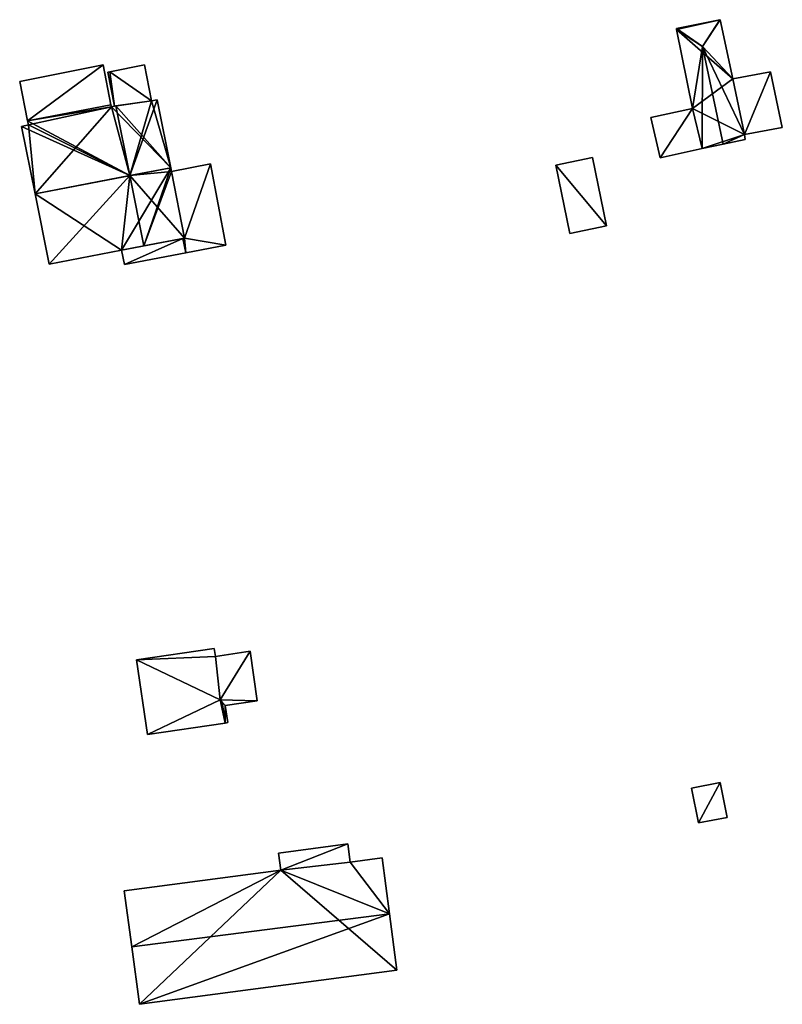
# Model space of a CAD drawing. Units: metres. Extents: x 76869 to 77501, y 345113 to 345508.
# Drawn here: x 77364 to 77422, y 345424 to 345500 of the extents above; entities that cross this region are included whole.
import ezdxf

# ---------------------------------------------------------------- set-up
doc = ezdxf.new("R2010")
doc.units = ezdxf.units.M
for name, color, linetype in [('FacadeFaces', 253, 'Continuous'), ('FloorBoundary', 4, 'Continuous'), ('FloorFaces', 253, 'Continuous'), ('OuterEaves', 4, 'Continuous'), ('RoofFaces', 24, 'Continuous'), ('RoofLines', 2, 'Continuous')]:
    doc.layers.add(name, color=color, linetype=linetype)

msp = doc.modelspace()

# ---------------------------------------------------------------- linework, layer by layer
at = {"layer": 'FacadeFaces'}
for points in [[(77417.318, 345499.752, 252.14), (77417.318, 345499.752, 249.597), (77413.986, 345499.076, 252.14), (77417.318, 345499.752, 252.14)], [(77417.318, 345499.752, 249.597), (77413.986, 345499.076, 249.597), (77413.986, 345499.076, 252.14), (77417.318, 345499.752, 249.597)], [(77417.336, 345499.756, 252.122), (77417.318, 345499.752, 249.597), (77417.318, 345499.752, 252.14), (77417.336, 345499.756, 252.122)], [(77417.336, 345499.756, 249.597), (77417.318, 345499.752, 249.597), (77417.336, 345499.756, 252.122), (77417.336, 345499.756, 249.597)], [(77418.297, 345495.237, 252.126), (77418.297, 345495.237, 249.597), (77417.336, 345499.756, 252.122), (77418.297, 345495.237, 252.126)], [(77417.336, 345499.756, 252.122), (77418.297, 345495.237, 249.597), (77417.336, 345499.756, 249.597), (77417.336, 345499.756, 252.122)], [(77413.986, 345499.076, 252.14), (77414.001, 345499, 249.597), (77414.001, 345499, 252.215), (77413.986, 345499.076, 252.14)], [(77413.986, 345499.076, 249.597), (77414.001, 345499, 249.597), (77413.986, 345499.076, 252.14), (77413.986, 345499.076, 249.597)], [(77414.001, 345499, 252.215), (77414.001, 345499, 249.597), (77415.208, 345492.978, 252.14), (77414.001, 345499, 252.215)], [(77414.001, 345499, 249.597), (77415.208, 345492.978, 249.597), (77415.208, 345492.978, 252.14), (77414.001, 345499, 249.597)], [(77370.18, 345496.311, 255.81), (77363.815, 345495.043, 253.698), (77363.815, 345495.043, 255.823), (77370.18, 345496.311, 255.81)], [(77370.18, 345496.311, 255.81), (77370.18, 345496.311, 253.698), (77363.815, 345495.043, 253.698), (77370.18, 345496.311, 255.81)], [(77370.79, 345493.252, 257.769), (77370.79, 345493.252, 253.698), (77370.18, 345496.311, 255.81), (77370.79, 345493.252, 257.769)], [(77370.79, 345493.252, 253.698), (77370.18, 345496.311, 253.698), (77370.18, 345496.311, 255.81), (77370.79, 345493.252, 253.698)], [(77370.712, 345495.774, 255.717), (77370.55, 345495.741, 253.628), (77370.55, 345495.741, 255.717), (77370.712, 345495.774, 255.717)], [(77370.712, 345495.774, 253.628), (77370.55, 345495.741, 253.628), (77370.712, 345495.774, 255.717), (77370.712, 345495.774, 253.628)], [(77370.55, 345495.741, 255.717), (77371.066, 345493.154, 253.628), (77371.066, 345493.154, 255.717), (77370.55, 345495.741, 255.717)], [(77370.55, 345495.741, 253.628), (77371.066, 345493.154, 253.628), (77370.55, 345495.741, 255.717), (77370.55, 345495.741, 253.628)], [(77373.342, 345496.298, 255.717), (77370.712, 345495.774, 253.628), (77370.712, 345495.774, 255.717), (77373.342, 345496.298, 255.717)], [(77373.342, 345496.298, 253.628), (77370.712, 345495.774, 253.628), (77373.342, 345496.298, 255.717), (77373.342, 345496.298, 253.628)], [(77373.89, 345493.549, 255.717), (77373.89, 345493.549, 253.628), (77373.342, 345496.298, 255.717), (77373.89, 345493.549, 255.717)], [(77373.342, 345496.298, 255.717), (77373.89, 345493.549, 253.628), (77373.342, 345496.298, 253.628), (77373.342, 345496.298, 255.717)], [(77421.167, 345495.777, 249.563), (77418.297, 345495.237, 249.394), (77418.297, 345495.237, 250.647), (77421.167, 345495.777, 249.563)], [(77421.167, 345495.777, 249.394), (77418.297, 345495.237, 249.394), (77421.167, 345495.777, 249.563), (77421.167, 345495.777, 249.394)], [(77422.08, 345491.506, 249.563), (77421.167, 345495.777, 249.394), (77421.167, 345495.777, 249.563), (77422.08, 345491.506, 249.563)], [(77422.08, 345491.506, 249.394), (77421.167, 345495.777, 249.394), (77422.08, 345491.506, 249.563), (77422.08, 345491.506, 249.394)], [(77363.815, 345495.043, 255.823), (77364.417, 345492.025, 253.698), (77364.417, 345492.025, 257.756), (77363.815, 345495.043, 255.823)], [(77363.815, 345495.043, 253.698), (77364.417, 345492.025, 253.698), (77363.815, 345495.043, 255.823), (77363.815, 345495.043, 253.698)], [(77419.182, 345490.969, 252.151), (77419.182, 345490.969, 249.597), (77418.297, 345495.237, 252.126), (77419.182, 345490.969, 252.151)], [(77419.182, 345490.969, 249.597), (77418.297, 345495.237, 249.597), (77418.297, 345495.237, 252.126), (77419.182, 345490.969, 249.597)], [(77418.297, 345495.237, 250.647), (77419.182, 345490.969, 249.394), (77419.182, 345490.969, 250.657), (77418.297, 345495.237, 250.647)], [(77418.297, 345495.237, 249.394), (77419.182, 345490.969, 249.394), (77418.297, 345495.237, 250.647), (77418.297, 345495.237, 249.394)], [(77371.066, 345493.154, 255.717), (77373.89, 345493.549, 253.628), (77373.89, 345493.549, 255.717), (77371.066, 345493.154, 255.717)], [(77371.066, 345493.154, 253.628), (77373.89, 345493.549, 253.628), (77371.066, 345493.154, 255.717), (77371.066, 345493.154, 253.628)], [(77373.89, 345493.549, 258.059), (77373.89, 345493.549, 253.698), (77371.166, 345493.168, 257.957), (77373.89, 345493.549, 258.059)], [(77371.166, 345493.168, 257.957), (77373.89, 345493.549, 253.698), (77371.166, 345493.168, 253.698), (77371.166, 345493.168, 257.957)], [(77374.321, 345493.635, 258.057), (77373.89, 345493.549, 253.698), (77373.89, 345493.549, 258.059), (77374.321, 345493.635, 258.057)], [(77374.321, 345493.635, 253.698), (77373.89, 345493.549, 253.698), (77374.321, 345493.635, 258.057), (77374.321, 345493.635, 253.698)], [(77375.356, 345488.441, 261.88), (77375.356, 345488.441, 253.698), (77374.321, 345493.635, 258.057), (77375.356, 345488.441, 261.88)], [(77375.356, 345488.441, 253.698), (77374.321, 345493.635, 253.698), (77374.321, 345493.635, 258.057), (77375.356, 345488.441, 253.698)], [(77370.79, 345493.252, 257.846), (77364.417, 345492.025, 253.698), (77364.417, 345492.025, 257.846), (77370.79, 345493.252, 257.846)], [(77370.79, 345493.252, 253.698), (77364.417, 345492.025, 253.698), (77370.79, 345493.252, 257.846), (77370.79, 345493.252, 253.698)], [(77364.417, 345492.025, 257.756), (77370.79, 345493.252, 253.698), (77370.79, 345493.252, 257.769), (77364.417, 345492.025, 257.756)], [(77364.417, 345492.025, 253.698), (77370.79, 345493.252, 253.698), (77364.417, 345492.025, 257.756), (77364.417, 345492.025, 253.698)], [(77370.819, 345493.105, 257.955), (77370.819, 345493.105, 253.698), (77370.79, 345493.252, 257.846), (77370.819, 345493.105, 257.955)], [(77370.819, 345493.105, 253.698), (77370.79, 345493.252, 253.698), (77370.79, 345493.252, 257.846), (77370.819, 345493.105, 253.698)], [(77371.166, 345493.168, 257.957), (77371.166, 345493.168, 253.698), (77370.819, 345493.105, 257.955), (77371.166, 345493.168, 257.957)], [(77371.166, 345493.168, 253.698), (77370.819, 345493.105, 253.698), (77370.819, 345493.105, 257.955), (77371.166, 345493.168, 253.698)], [(77415.208, 345492.978, 251.117), (77412.039, 345492.288, 250.257), (77412.039, 345492.288, 251.117), (77415.208, 345492.978, 251.117)], [(77415.208, 345492.978, 250.257), (77412.039, 345492.288, 250.257), (77415.208, 345492.978, 251.117), (77415.208, 345492.978, 250.257)], [(77415.208, 345492.978, 252.14), (77415.945, 345489.905, 249.597), (77415.945, 345489.905, 252.216), (77415.208, 345492.978, 252.14)], [(77415.208, 345492.978, 249.597), (77415.945, 345489.905, 249.597), (77415.208, 345492.978, 252.14), (77415.208, 345492.978, 249.597)], [(77415.945, 345489.905, 251.117), (77415.208, 345492.978, 250.257), (77415.208, 345492.978, 251.117), (77415.945, 345489.905, 251.117)], [(77415.945, 345489.905, 250.257), (77415.208, 345492.978, 250.257), (77415.945, 345489.905, 251.117), (77415.945, 345489.905, 250.257)], [(77364.417, 345492.025, 257.846), (77364.48, 345491.708, 253.698), (77364.48, 345491.708, 258.079), (77364.417, 345492.025, 257.846)], [(77364.417, 345492.025, 253.698), (77364.48, 345491.708, 253.698), (77364.417, 345492.025, 257.846), (77364.417, 345492.025, 253.698)], [(77412.039, 345492.288, 251.117), (77412.747, 345489.207, 250.257), (77412.747, 345489.207, 251.117), (77412.039, 345492.288, 251.117)], [(77412.039, 345492.288, 250.257), (77412.747, 345489.207, 250.257), (77412.039, 345492.288, 251.117), (77412.039, 345492.288, 250.257)], [(77364.48, 345491.708, 258.079), (77363.957, 345491.604, 253.698), (77363.957, 345491.604, 258.081), (77364.48, 345491.708, 258.079)], [(77364.48, 345491.708, 253.698), (77363.957, 345491.604, 253.698), (77364.48, 345491.708, 258.079), (77364.48, 345491.708, 253.698)], [(77363.957, 345491.604, 258.081), (77364.985, 345486.443, 253.698), (77364.985, 345486.443, 261.88), (77363.957, 345491.604, 258.081)], [(77363.957, 345491.604, 253.698), (77364.985, 345486.443, 253.698), (77363.957, 345491.604, 258.081), (77363.957, 345491.604, 253.698)], [(77419.182, 345490.969, 250.657), (77419.182, 345490.969, 249.394), (77422.08, 345491.506, 249.563), (77419.182, 345490.969, 250.657)], [(77422.08, 345491.506, 249.563), (77419.182, 345490.969, 249.394), (77422.08, 345491.506, 249.394), (77422.08, 345491.506, 249.563)], [(77417.569, 345490.25, 253.816), (77417.569, 345490.25, 249.597), (77419.255, 345490.607, 252.155), (77417.569, 345490.25, 253.816)], [(77417.569, 345490.25, 249.597), (77419.255, 345490.607, 249.597), (77419.255, 345490.607, 252.155), (77417.569, 345490.25, 249.597)], [(77419.255, 345490.607, 252.155), (77419.255, 345490.607, 249.597), (77419.182, 345490.969, 252.151), (77419.255, 345490.607, 252.155)], [(77419.255, 345490.607, 249.597), (77419.182, 345490.969, 249.597), (77419.182, 345490.969, 252.151), (77419.255, 345490.607, 249.597)], [(77412.747, 345489.207, 251.117), (77412.747, 345489.207, 250.257), (77415.945, 345489.905, 251.117), (77412.747, 345489.207, 251.117)], [(77415.945, 345489.905, 251.117), (77412.747, 345489.207, 250.257), (77415.945, 345489.905, 250.257), (77415.945, 345489.905, 251.117)], [(77415.945, 345489.905, 252.216), (77417.569, 345490.25, 249.597), (77417.569, 345490.25, 253.816), (77415.945, 345489.905, 252.216)], [(77415.945, 345489.905, 249.597), (77417.569, 345490.25, 249.597), (77415.945, 345489.905, 252.216), (77415.945, 345489.905, 249.597)], [(77407.578, 345489.212, 251.689), (77404.787, 345488.642, 250.721), (77404.787, 345488.642, 251.689), (77407.578, 345489.212, 251.689)], [(77407.578, 345489.212, 250.721), (77404.787, 345488.642, 250.721), (77407.578, 345489.212, 251.689), (77407.578, 345489.212, 250.721)], [(77408.643, 345483.989, 251.689), (77407.578, 345489.212, 250.721), (77407.578, 345489.212, 251.689), (77408.643, 345483.989, 251.689)], [(77408.643, 345483.989, 250.721), (77407.578, 345489.212, 250.721), (77408.643, 345483.989, 251.689), (77408.643, 345483.989, 250.721)], [(77375.415, 345488.145, 261.662), (77375.356, 345488.441, 253.698), (77375.356, 345488.441, 261.88), (77375.415, 345488.145, 261.662)], [(77375.415, 345488.145, 253.698), (77375.356, 345488.441, 253.698), (77375.415, 345488.145, 261.662), (77375.415, 345488.145, 253.698)], [(77378.391, 345488.738, 255.515), (77375.415, 345488.145, 253.768), (77375.415, 345488.145, 257.004), (77378.391, 345488.738, 255.515)], [(77378.391, 345488.738, 253.768), (77375.415, 345488.145, 253.768), (77378.391, 345488.738, 255.515), (77378.391, 345488.738, 253.768)], [(77379.559, 345482.533, 255.515), (77379.559, 345482.533, 253.768), (77378.391, 345488.738, 255.515), (77379.559, 345482.533, 255.515)], [(77378.391, 345488.738, 255.515), (77379.559, 345482.533, 253.768), (77378.391, 345488.738, 253.768), (77378.391, 345488.738, 255.515)], [(77404.787, 345488.642, 251.689), (77405.851, 345483.42, 250.721), (77405.851, 345483.42, 251.689), (77404.787, 345488.642, 251.689)], [(77404.787, 345488.642, 250.721), (77405.851, 345483.42, 250.721), (77404.787, 345488.642, 251.689), (77404.787, 345488.642, 250.721)], [(77376.397, 345483.052, 257.918), (77375.415, 345488.145, 253.698), (77375.415, 345488.145, 261.662), (77376.397, 345483.052, 257.918)], [(77376.397, 345483.052, 253.698), (77375.415, 345488.145, 253.698), (77376.397, 345483.052, 257.918), (77376.397, 345483.052, 253.698)], [(77375.415, 345488.145, 257.004), (77375.415, 345488.145, 253.768), (77376.397, 345483.052, 256.993), (77375.415, 345488.145, 257.004)], [(77375.415, 345488.145, 253.768), (77376.397, 345483.052, 253.768), (77376.397, 345483.052, 256.993), (77375.415, 345488.145, 253.768)], [(77364.985, 345486.443, 261.88), (77364.985, 345486.443, 253.698), (77366.057, 345481.06, 257.918), (77364.985, 345486.443, 261.88)], [(77364.985, 345486.443, 253.698), (77366.057, 345481.06, 253.698), (77366.057, 345481.06, 257.918), (77364.985, 345486.443, 253.698)], [(77405.851, 345483.42, 251.689), (77405.851, 345483.42, 250.721), (77408.643, 345483.989, 251.689), (77405.851, 345483.42, 251.689)], [(77408.643, 345483.989, 251.689), (77405.851, 345483.42, 250.721), (77408.643, 345483.989, 250.721), (77408.643, 345483.989, 251.689)], [(77376.291, 345483.032, 257.046), (77371.584, 345482.149, 253.768), (77371.584, 345482.149, 259.397), (77376.291, 345483.032, 257.046)], [(77376.291, 345483.032, 253.768), (77371.584, 345482.149, 253.768), (77376.291, 345483.032, 257.046), (77376.291, 345483.032, 253.768)], [(77373.297, 345482.47, 257.929), (77373.297, 345482.47, 253.698), (77376.397, 345483.052, 257.918), (77373.297, 345482.47, 257.929)], [(77373.297, 345482.47, 253.698), (77376.397, 345483.052, 253.698), (77376.397, 345483.052, 257.918), (77373.297, 345482.47, 253.698)], [(77376.397, 345483.052, 256.993), (77376.291, 345483.032, 253.768), (77376.291, 345483.032, 257.046), (77376.397, 345483.052, 256.993)], [(77376.397, 345483.052, 253.768), (77376.291, 345483.032, 253.768), (77376.397, 345483.052, 256.993), (77376.397, 345483.052, 253.768)], [(77371.584, 345482.149, 257.935), (77371.584, 345482.149, 253.698), (77373.297, 345482.47, 257.929), (77371.584, 345482.149, 257.935)], [(77371.584, 345482.149, 253.698), (77373.297, 345482.47, 253.698), (77373.297, 345482.47, 257.929), (77371.584, 345482.149, 253.698)], [(77376.496, 345481.942, 257.046), (77376.496, 345481.942, 253.768), (77379.559, 345482.533, 255.515), (77376.496, 345481.942, 257.046)], [(77376.496, 345481.942, 253.768), (77379.559, 345482.533, 253.768), (77379.559, 345482.533, 255.515), (77376.496, 345481.942, 253.768)], [(77366.057, 345481.06, 257.918), (77371.584, 345482.149, 253.698), (77371.584, 345482.149, 257.935), (77366.057, 345481.06, 257.918)], [(77366.057, 345481.06, 253.698), (77371.584, 345482.149, 253.698), (77366.057, 345481.06, 257.918), (77366.057, 345481.06, 253.698)], [(77371.584, 345482.149, 259.397), (77371.584, 345482.149, 253.768), (77371.814, 345481.039, 259.387), (77371.584, 345482.149, 259.397)], [(77371.584, 345482.149, 253.768), (77371.814, 345481.039, 253.768), (77371.814, 345481.039, 259.387), (77371.584, 345482.149, 253.768)], [(77371.814, 345481.039, 259.387), (77371.814, 345481.039, 253.768), (77376.496, 345481.942, 257.046), (77371.814, 345481.039, 259.387)], [(77371.814, 345481.039, 253.768), (77376.496, 345481.942, 253.768), (77376.496, 345481.942, 257.046), (77371.814, 345481.039, 253.768)], [(77378.68, 345451.698, 256.313), (77372.748, 345450.831, 253.856), (77372.748, 345450.831, 256.313), (77378.68, 345451.698, 256.313)], [(77378.68, 345451.698, 253.856), (77372.748, 345450.831, 253.856), (77378.68, 345451.698, 256.313), (77378.68, 345451.698, 253.856)], [(77378.769, 345451.088, 256.313), (77378.769, 345451.088, 253.856), (77378.68, 345451.698, 256.313), (77378.769, 345451.088, 256.313)], [(77378.68, 345451.698, 256.313), (77378.769, 345451.088, 253.856), (77378.68, 345451.698, 253.856), (77378.68, 345451.698, 256.313)], [(77381.416, 345451.475, 258.493), (77378.769, 345451.088, 253.638), (77378.769, 345451.088, 258.493), (77381.416, 345451.475, 258.493)], [(77381.416, 345451.475, 253.638), (77378.769, 345451.088, 253.638), (77381.416, 345451.475, 258.493), (77381.416, 345451.475, 253.638)], [(77381.97, 345447.685, 258.493), (77381.416, 345451.475, 253.638), (77381.416, 345451.475, 258.493), (77381.97, 345447.685, 258.493)], [(77381.97, 345447.685, 253.638), (77381.416, 345451.475, 253.638), (77381.97, 345447.685, 258.493), (77381.97, 345447.685, 253.638)], [(77372.748, 345450.831, 256.313), (77373.582, 345445.124, 253.856), (77373.582, 345445.124, 256.313), (77372.748, 345450.831, 256.313)], [(77372.748, 345450.831, 253.856), (77373.582, 345445.124, 253.856), (77372.748, 345450.831, 256.313), (77372.748, 345450.831, 253.856)], [(77379.143, 345447.759, 256.313), (77378.769, 345451.088, 253.856), (77378.769, 345451.088, 256.313), (77379.143, 345447.759, 256.313)], [(77379.143, 345447.759, 253.856), (77378.769, 345451.088, 253.856), (77379.143, 345447.759, 256.313), (77379.143, 345447.759, 253.856)], [(77378.769, 345451.088, 258.493), (77379.143, 345447.759, 253.638), (77379.143, 345447.759, 258.493), (77378.769, 345451.088, 258.493)], [(77378.769, 345451.088, 253.638), (77379.143, 345447.759, 253.638), (77378.769, 345451.088, 258.493), (77378.769, 345451.088, 253.638)], [(77379.287, 345447.594, 256.313), (77379.143, 345447.759, 253.856), (77379.143, 345447.759, 256.313), (77379.287, 345447.594, 256.313)], [(77379.287, 345447.594, 253.856), (77379.143, 345447.759, 253.856), (77379.287, 345447.594, 256.313), (77379.287, 345447.594, 253.856)], [(77379.143, 345447.759, 258.493), (77379.143, 345447.759, 253.638), (77379.519, 345447.327, 258.493), (77379.143, 345447.759, 258.493)], [(77379.519, 345447.327, 258.493), (77379.143, 345447.759, 253.638), (77379.519, 345447.327, 253.638), (77379.519, 345447.327, 258.493)], [(77379.519, 345447.327, 256.313), (77379.287, 345447.594, 253.856), (77379.287, 345447.594, 256.313), (77379.519, 345447.327, 256.313)], [(77379.519, 345447.327, 253.856), (77379.287, 345447.594, 253.856), (77379.519, 345447.327, 256.313), (77379.519, 345447.327, 253.856)], [(77379.519, 345447.327, 258.493), (77381.97, 345447.685, 253.638), (77381.97, 345447.685, 258.493), (77379.519, 345447.327, 258.493)], [(77379.519, 345447.327, 253.638), (77381.97, 345447.685, 253.638), (77379.519, 345447.327, 258.493), (77379.519, 345447.327, 253.638)], [(77379.71, 345446.02, 256.313), (77379.519, 345447.327, 253.856), (77379.519, 345447.327, 256.313), (77379.71, 345446.02, 256.313)], [(77379.71, 345446.02, 253.856), (77379.519, 345447.327, 253.856), (77379.71, 345446.02, 256.313), (77379.71, 345446.02, 253.856)], [(77373.582, 345445.124, 256.313), (77379.524, 345445.993, 253.856), (77379.524, 345445.993, 256.313), (77373.582, 345445.124, 256.313)], [(77373.582, 345445.124, 253.856), (77379.524, 345445.993, 253.856), (77373.582, 345445.124, 256.313), (77373.582, 345445.124, 253.856)], [(77379.524, 345445.993, 256.313), (77379.71, 345446.02, 253.856), (77379.71, 345446.02, 256.313), (77379.524, 345445.993, 256.313)], [(77379.524, 345445.993, 253.856), (77379.71, 345446.02, 253.856), (77379.524, 345445.993, 256.313), (77379.524, 345445.993, 253.856)], [(77417.344, 345441.434, 251.323), (77415.153, 345441.011, 249.637), (77415.153, 345441.011, 251.323), (77417.344, 345441.434, 251.323)], [(77417.344, 345441.434, 249.637), (77415.153, 345441.011, 249.637), (77417.344, 345441.434, 251.323), (77417.344, 345441.434, 249.637)], [(77415.153, 345441.011, 251.323), (77415.667, 345438.351, 249.637), (77415.667, 345438.351, 251.323), (77415.153, 345441.011, 251.323)], [(77415.153, 345441.011, 249.637), (77415.667, 345438.351, 249.637), (77415.153, 345441.011, 251.323), (77415.153, 345441.011, 249.637)], [(77417.858, 345438.774, 251.323), (77417.858, 345438.774, 249.637), (77417.344, 345441.434, 251.323), (77417.858, 345438.774, 251.323)], [(77417.344, 345441.434, 251.323), (77417.858, 345438.774, 249.637), (77417.344, 345441.434, 249.637), (77417.344, 345441.434, 251.323)], [(77415.667, 345438.351, 251.323), (77417.858, 345438.774, 249.637), (77417.858, 345438.774, 251.323), (77415.667, 345438.351, 251.323)], [(77415.667, 345438.351, 249.637), (77417.858, 345438.774, 249.637), (77415.667, 345438.351, 251.323), (77415.667, 345438.351, 249.637)], [(77388.891, 345436.746, 255.964), (77388.891, 345436.746, 254.034), (77383.583, 345436.041, 255.964), (77388.891, 345436.746, 255.964)], [(77383.583, 345436.041, 255.964), (77388.891, 345436.746, 254.034), (77383.583, 345436.041, 254.034), (77383.583, 345436.041, 255.964)], [(77389.075, 345435.358, 255.964), (77388.891, 345436.746, 254.034), (77388.891, 345436.746, 255.964), (77389.075, 345435.358, 255.964)], [(77389.075, 345435.358, 254.034), (77388.891, 345436.746, 254.034), (77389.075, 345435.358, 255.964), (77389.075, 345435.358, 254.034)], [(77383.583, 345436.041, 255.964), (77383.754, 345434.752, 254.034), (77383.754, 345434.752, 255.964), (77383.583, 345436.041, 255.964)], [(77383.583, 345436.041, 254.034), (77383.754, 345434.752, 254.034), (77383.583, 345436.041, 255.964), (77383.583, 345436.041, 254.034)], [(77391.498, 345435.68, 256.621), (77389.075, 345435.358, 253.58), (77389.075, 345435.358, 256.631), (77391.498, 345435.68, 256.621)], [(77391.498, 345435.68, 253.58), (77389.075, 345435.358, 253.58), (77391.498, 345435.68, 256.621), (77391.498, 345435.68, 253.58)], [(77392.067, 345431.396, 260.287), (77392.067, 345431.396, 253.58), (77391.498, 345435.68, 256.621), (77392.067, 345431.396, 260.287)], [(77391.498, 345435.68, 256.621), (77392.067, 345431.396, 253.58), (77391.498, 345435.68, 253.58), (77391.498, 345435.68, 256.621)], [(77383.754, 345434.752, 256.569), (77371.809, 345433.166, 253.58), (77371.809, 345433.166, 256.621), (77383.754, 345434.752, 256.569)], [(77383.754, 345434.752, 253.58), (77371.809, 345433.166, 253.58), (77383.754, 345434.752, 256.569), (77383.754, 345434.752, 253.58)], [(77389.075, 345435.358, 256.631), (77389.075, 345435.358, 253.58), (77383.754, 345434.752, 256.569), (77389.075, 345435.358, 256.631)], [(77389.075, 345435.358, 253.58), (77383.754, 345434.752, 253.58), (77383.754, 345434.752, 256.569), (77389.075, 345435.358, 253.58)], [(77383.754, 345434.752, 255.964), (77389.075, 345435.358, 254.034), (77389.075, 345435.358, 255.964), (77383.754, 345434.752, 255.964)], [(77383.754, 345434.752, 254.034), (77389.075, 345435.358, 254.034), (77383.754, 345434.752, 255.964), (77383.754, 345434.752, 254.034)], [(77371.809, 345433.166, 256.621), (77372.378, 345428.882, 253.58), (77372.378, 345428.882, 260.287), (77371.809, 345433.166, 256.621)], [(77371.809, 345433.166, 253.58), (77372.378, 345428.882, 253.58), (77371.809, 345433.166, 256.621), (77371.809, 345433.166, 253.58)], [(77392.637, 345427.104, 256.614), (77392.067, 345431.396, 253.58), (77392.067, 345431.396, 260.287), (77392.637, 345427.104, 256.614)], [(77392.637, 345427.104, 253.58), (77392.067, 345431.396, 253.58), (77392.637, 345427.104, 256.614), (77392.637, 345427.104, 253.58)], [(77372.378, 345428.882, 260.287), (77372.378, 345428.882, 253.58), (77372.962, 345424.491, 256.529), (77372.378, 345428.882, 260.287)], [(77372.378, 345428.882, 253.58), (77372.962, 345424.491, 253.58), (77372.962, 345424.491, 256.529), (77372.378, 345428.882, 253.58)], [(77372.962, 345424.491, 256.529), (77392.637, 345427.104, 253.58), (77392.637, 345427.104, 256.614), (77372.962, 345424.491, 256.529)], [(77372.962, 345424.491, 253.58), (77392.637, 345427.104, 253.58), (77372.962, 345424.491, 256.529), (77372.962, 345424.491, 253.58)]]:
    msp.add_3dface(points, dxfattribs=at)
at = {"layer": 'FloorBoundary'}
for points in [[(77417.336, 345499.756, 249.597), (77417.318, 345499.752, 249.597), (77413.986, 345499.076, 249.597), (77414.001, 345499, 249.597), (77415.208, 345492.978, 249.597), (77415.945, 345489.905, 249.597), (77417.569, 345490.25, 249.597), (77419.255, 345490.607, 249.597), (77419.182, 345490.969, 249.597), (77418.297, 345495.237, 249.597), (77417.336, 345499.756, 249.597)], [(77363.815, 345495.043, 253.698), (77364.417, 345492.025, 253.698), (77370.79, 345493.252, 253.698), (77370.18, 345496.311, 253.698), (77363.815, 345495.043, 253.698)], [(77373.342, 345496.298, 253.628), (77370.712, 345495.774, 253.628), (77370.55, 345495.741, 253.628), (77371.066, 345493.154, 253.628), (77373.89, 345493.549, 253.628), (77373.342, 345496.298, 253.628)], [(77422.08, 345491.506, 249.394), (77421.167, 345495.777, 249.394), (77418.297, 345495.237, 249.394), (77419.182, 345490.969, 249.394), (77422.08, 345491.506, 249.394)], [(77371.166, 345493.168, 253.698), (77370.819, 345493.105, 253.698), (77370.79, 345493.252, 253.698), (77364.417, 345492.025, 253.698), (77364.48, 345491.708, 253.698), (77363.957, 345491.604, 253.698), (77364.985, 345486.443, 253.698), (77366.057, 345481.06, 253.698), (77371.584, 345482.149, 253.698), (77373.297, 345482.47, 253.698), (77376.397, 345483.052, 253.698), (77375.415, 345488.145, 253.698), (77375.356, 345488.441, 253.698), (77374.321, 345493.635, 253.698), (77373.89, 345493.549, 253.698), (77371.166, 345493.168, 253.698)], [(77415.945, 345489.905, 250.257), (77415.208, 345492.978, 250.257), (77412.039, 345492.288, 250.257), (77412.747, 345489.207, 250.257), (77415.945, 345489.905, 250.257)], [(77408.643, 345483.989, 250.721), (77407.578, 345489.212, 250.721), (77404.787, 345488.642, 250.721), (77405.851, 345483.42, 250.721), (77408.643, 345483.989, 250.721)], [(77378.391, 345488.738, 253.768), (77375.415, 345488.145, 253.768), (77376.397, 345483.052, 253.768), (77376.291, 345483.032, 253.768), (77371.584, 345482.149, 253.768), (77371.814, 345481.039, 253.768), (77376.496, 345481.942, 253.768), (77379.559, 345482.533, 253.768), (77378.391, 345488.738, 253.768)], [(77378.68, 345451.698, 253.856), (77372.748, 345450.831, 253.856), (77373.582, 345445.124, 253.856), (77379.524, 345445.993, 253.856), (77379.71, 345446.02, 253.856), (77379.519, 345447.327, 253.856), (77379.287, 345447.594, 253.856), (77379.143, 345447.759, 253.856), (77378.769, 345451.088, 253.856), (77378.68, 345451.698, 253.856)], [(77379.519, 345447.327, 253.638), (77381.97, 345447.685, 253.638), (77381.416, 345451.475, 253.638), (77378.769, 345451.088, 253.638), (77379.143, 345447.759, 253.638), (77379.519, 345447.327, 253.638)], [(77417.344, 345441.434, 249.637), (77415.153, 345441.011, 249.637), (77415.667, 345438.351, 249.637), (77417.858, 345438.774, 249.637), (77417.344, 345441.434, 249.637)], [(77383.583, 345436.041, 254.034), (77383.754, 345434.752, 254.034), (77389.075, 345435.358, 254.034), (77388.891, 345436.746, 254.034), (77383.583, 345436.041, 254.034)], [(77391.498, 345435.68, 253.58), (77389.075, 345435.358, 253.58), (77383.754, 345434.752, 253.58), (77371.809, 345433.166, 253.58), (77372.378, 345428.882, 253.58), (77372.962, 345424.491, 253.58), (77392.637, 345427.104, 253.58), (77392.067, 345431.396, 253.58), (77391.498, 345435.68, 253.58)]]:
    msp.add_polyline3d(points, dxfattribs=at)
at = {"layer": 'FloorFaces'}
for points in [[(77417.318, 345499.752, 249.597), (77414.001, 345499, 249.597), (77413.986, 345499.076, 249.597), (77417.318, 345499.752, 249.597)], [(77417.336, 345499.756, 249.597), (77418.297, 345495.237, 249.597), (77414.001, 345499, 249.597), (77417.336, 345499.756, 249.597)], [(77414.001, 345499, 249.597), (77418.297, 345495.237, 249.597), (77415.208, 345492.978, 249.597), (77414.001, 345499, 249.597)], [(77363.815, 345495.043, 253.698), (77370.18, 345496.311, 253.698), (77364.417, 345492.025, 253.698), (77363.815, 345495.043, 253.698)], [(77364.417, 345492.025, 253.698), (77370.18, 345496.311, 253.698), (77370.79, 345493.252, 253.698), (77364.417, 345492.025, 253.698)], [(77370.712, 345495.774, 253.628), (77371.066, 345493.154, 253.628), (77370.55, 345495.741, 253.628), (77370.712, 345495.774, 253.628)], [(77373.342, 345496.298, 253.628), (77373.89, 345493.549, 253.628), (77370.712, 345495.774, 253.628), (77373.342, 345496.298, 253.628)], [(77370.712, 345495.774, 253.628), (77373.89, 345493.549, 253.628), (77371.066, 345493.154, 253.628), (77370.712, 345495.774, 253.628)], [(77421.167, 345495.777, 249.394), (77419.182, 345490.969, 249.394), (77418.297, 345495.237, 249.394), (77421.167, 345495.777, 249.394)], [(77422.08, 345491.506, 249.394), (77419.182, 345490.969, 249.394), (77421.167, 345495.777, 249.394), (77422.08, 345491.506, 249.394)], [(77415.208, 345492.978, 249.597), (77418.297, 345495.237, 249.597), (77419.182, 345490.969, 249.597), (77415.208, 345492.978, 249.597)], [(77371.166, 345493.168, 253.698), (77373.89, 345493.549, 253.698), (77375.356, 345488.441, 253.698), (77371.166, 345493.168, 253.698)], [(77375.356, 345488.441, 253.698), (77373.89, 345493.549, 253.698), (77374.321, 345493.635, 253.698), (77375.356, 345488.441, 253.698)], [(77370.819, 345493.105, 253.698), (77364.417, 345492.025, 253.698), (77370.79, 345493.252, 253.698), (77370.819, 345493.105, 253.698)], [(77370.819, 345493.105, 253.698), (77364.48, 345491.708, 253.698), (77364.417, 345492.025, 253.698), (77370.819, 345493.105, 253.698)], [(77370.819, 345493.105, 253.698), (77364.985, 345486.443, 253.698), (77364.48, 345491.708, 253.698), (77370.819, 345493.105, 253.698)], [(77370.819, 345493.105, 253.698), (77375.356, 345488.441, 253.698), (77364.985, 345486.443, 253.698), (77370.819, 345493.105, 253.698)], [(77371.166, 345493.168, 253.698), (77375.356, 345488.441, 253.698), (77370.819, 345493.105, 253.698), (77371.166, 345493.168, 253.698)], [(77415.208, 345492.978, 250.257), (77412.747, 345489.207, 250.257), (77412.039, 345492.288, 250.257), (77415.208, 345492.978, 250.257)], [(77415.945, 345489.905, 250.257), (77412.747, 345489.207, 250.257), (77415.208, 345492.978, 250.257), (77415.945, 345489.905, 250.257)], [(77415.208, 345492.978, 249.597), (77419.182, 345490.969, 249.597), (77415.945, 345489.905, 249.597), (77415.208, 345492.978, 249.597)], [(77364.48, 345491.708, 253.698), (77364.985, 345486.443, 253.698), (77363.957, 345491.604, 253.698), (77364.48, 345491.708, 253.698)], [(77415.945, 345489.905, 249.597), (77419.182, 345490.969, 249.597), (77417.569, 345490.25, 249.597), (77415.945, 345489.905, 249.597)], [(77417.569, 345490.25, 249.597), (77419.182, 345490.969, 249.597), (77419.255, 345490.607, 249.597), (77417.569, 345490.25, 249.597)], [(77408.643, 345483.989, 250.721), (77404.787, 345488.642, 250.721), (77407.578, 345489.212, 250.721), (77408.643, 345483.989, 250.721)], [(77364.985, 345486.443, 253.698), (77375.356, 345488.441, 253.698), (77371.584, 345482.149, 253.698), (77364.985, 345486.443, 253.698)], [(77371.584, 345482.149, 253.698), (77375.356, 345488.441, 253.698), (77373.297, 345482.47, 253.698), (77371.584, 345482.149, 253.698)], [(77373.297, 345482.47, 253.698), (77375.356, 345488.441, 253.698), (77375.415, 345488.145, 253.698), (77373.297, 345482.47, 253.698)], [(77378.391, 345488.738, 253.768), (77376.397, 345483.052, 253.768), (77375.415, 345488.145, 253.768), (77378.391, 345488.738, 253.768)], [(77378.391, 345488.738, 253.768), (77379.559, 345482.533, 253.768), (77376.397, 345483.052, 253.768), (77378.391, 345488.738, 253.768)], [(77408.643, 345483.989, 250.721), (77405.851, 345483.42, 250.721), (77404.787, 345488.642, 250.721), (77408.643, 345483.989, 250.721)], [(77373.297, 345482.47, 253.698), (77375.415, 345488.145, 253.698), (77376.397, 345483.052, 253.698), (77373.297, 345482.47, 253.698)], [(77364.985, 345486.443, 253.698), (77371.584, 345482.149, 253.698), (77366.057, 345481.06, 253.698), (77364.985, 345486.443, 253.698)], [(77376.291, 345483.032, 253.768), (77371.814, 345481.039, 253.768), (77371.584, 345482.149, 253.768), (77376.291, 345483.032, 253.768)], [(77376.291, 345483.032, 253.768), (77376.496, 345481.942, 253.768), (77371.814, 345481.039, 253.768), (77376.291, 345483.032, 253.768)], [(77376.397, 345483.052, 253.768), (77376.496, 345481.942, 253.768), (77376.291, 345483.032, 253.768), (77376.397, 345483.052, 253.768)], [(77376.397, 345483.052, 253.768), (77379.559, 345482.533, 253.768), (77376.496, 345481.942, 253.768), (77376.397, 345483.052, 253.768)], [(77378.68, 345451.698, 253.856), (77378.769, 345451.088, 253.856), (77372.748, 345450.831, 253.856), (77378.68, 345451.698, 253.856)], [(77381.416, 345451.475, 253.638), (77379.143, 345447.759, 253.638), (77378.769, 345451.088, 253.638), (77381.416, 345451.475, 253.638)], [(77381.97, 345447.685, 253.638), (77379.143, 345447.759, 253.638), (77381.416, 345451.475, 253.638), (77381.97, 345447.685, 253.638)], [(77372.748, 345450.831, 253.856), (77378.769, 345451.088, 253.856), (77379.143, 345447.759, 253.856), (77372.748, 345450.831, 253.856)], [(77372.748, 345450.831, 253.856), (77379.143, 345447.759, 253.856), (77373.582, 345445.124, 253.856), (77372.748, 345450.831, 253.856)], [(77373.582, 345445.124, 253.856), (77379.143, 345447.759, 253.856), (77379.524, 345445.993, 253.856), (77373.582, 345445.124, 253.856)], [(77379.524, 345445.993, 253.856), (77379.143, 345447.759, 253.856), (77379.287, 345447.594, 253.856), (77379.524, 345445.993, 253.856)], [(77379.519, 345447.327, 253.638), (77379.143, 345447.759, 253.638), (77381.97, 345447.685, 253.638), (77379.519, 345447.327, 253.638)], [(77379.524, 345445.993, 253.856), (77379.287, 345447.594, 253.856), (77379.519, 345447.327, 253.856), (77379.524, 345445.993, 253.856)], [(77379.524, 345445.993, 253.856), (77379.519, 345447.327, 253.856), (77379.71, 345446.02, 253.856), (77379.524, 345445.993, 253.856)], [(77417.344, 345441.434, 249.637), (77415.667, 345438.351, 249.637), (77415.153, 345441.011, 249.637), (77417.344, 345441.434, 249.637)], [(77417.344, 345441.434, 249.637), (77417.858, 345438.774, 249.637), (77415.667, 345438.351, 249.637), (77417.344, 345441.434, 249.637)], [(77383.583, 345436.041, 254.034), (77388.891, 345436.746, 254.034), (77383.754, 345434.752, 254.034), (77383.583, 345436.041, 254.034)], [(77383.754, 345434.752, 254.034), (77388.891, 345436.746, 254.034), (77389.075, 345435.358, 254.034), (77383.754, 345434.752, 254.034)], [(77391.498, 345435.68, 253.58), (77392.067, 345431.396, 253.58), (77389.075, 345435.358, 253.58), (77391.498, 345435.68, 253.58)], [(77383.754, 345434.752, 253.58), (77372.378, 345428.882, 253.58), (77371.809, 345433.166, 253.58), (77383.754, 345434.752, 253.58)], [(77383.754, 345434.752, 253.58), (77372.962, 345424.491, 253.58), (77372.378, 345428.882, 253.58), (77383.754, 345434.752, 253.58)], [(77383.754, 345434.752, 253.58), (77392.637, 345427.104, 253.58), (77372.962, 345424.491, 253.58), (77383.754, 345434.752, 253.58)], [(77389.075, 345435.358, 253.58), (77392.067, 345431.396, 253.58), (77383.754, 345434.752, 253.58), (77389.075, 345435.358, 253.58)], [(77383.754, 345434.752, 253.58), (77392.067, 345431.396, 253.58), (77392.637, 345427.104, 253.58), (77383.754, 345434.752, 253.58)]]:
    msp.add_3dface(points, dxfattribs=at)
at = {"layer": 'OuterEaves'}
for points in [[(77415.208, 345492.978, 252.14), (77415.945, 345489.905, 252.216), (77417.569, 345490.25, 253.816), (77419.255, 345490.607, 252.155), (77419.182, 345490.969, 252.151), (77418.297, 345495.237, 252.126), (77417.336, 345499.756, 252.122), (77417.318, 345499.752, 252.14), (77413.986, 345499.076, 252.14), (77414.001, 345499, 252.215), (77415.208, 345492.978, 252.14)], [(77370.79, 345493.252, 257.769), (77370.18, 345496.311, 255.81), (77363.815, 345495.043, 255.823), (77364.417, 345492.025, 257.756), (77370.79, 345493.252, 257.769)], [(77373.342, 345496.298, 255.717), (77370.712, 345495.774, 255.717), (77370.55, 345495.741, 255.717), (77371.066, 345493.154, 255.717), (77373.89, 345493.549, 255.717), (77373.342, 345496.298, 255.717)], [(77422.08, 345491.506, 249.563), (77421.167, 345495.777, 249.563), (77418.297, 345495.237, 250.647), (77419.182, 345490.969, 250.657), (77422.08, 345491.506, 249.563)], [(77370.79, 345493.252, 257.846), (77364.417, 345492.025, 257.846), (77364.48, 345491.708, 258.079), (77363.957, 345491.604, 258.081), (77364.985, 345486.443, 261.88), (77366.057, 345481.06, 257.918), (77371.584, 345482.149, 257.935), (77373.297, 345482.47, 257.929), (77376.397, 345483.052, 257.918), (77375.415, 345488.145, 261.662), (77375.356, 345488.441, 261.88), (77374.321, 345493.635, 258.057), (77373.89, 345493.549, 258.059), (77371.166, 345493.168, 257.957), (77370.819, 345493.105, 257.955), (77370.79, 345493.252, 257.846)], [(77415.945, 345489.905, 251.117), (77415.208, 345492.978, 251.117), (77412.039, 345492.288, 251.117), (77412.747, 345489.207, 251.117), (77415.945, 345489.905, 251.117)], [(77407.578, 345489.212, 251.689), (77404.787, 345488.642, 251.689), (77405.851, 345483.42, 251.689), (77408.643, 345483.989, 251.689), (77407.578, 345489.212, 251.689)], [(77375.415, 345488.145, 257.004), (77376.397, 345483.052, 256.993), (77376.291, 345483.032, 257.046), (77371.584, 345482.149, 259.397), (77371.814, 345481.039, 259.387), (77376.496, 345481.942, 257.046), (77379.559, 345482.533, 255.515), (77378.391, 345488.738, 255.515), (77375.415, 345488.145, 257.004)], [(77379.71, 345446.02, 256.313), (77379.519, 345447.327, 256.313), (77379.287, 345447.594, 256.313), (77379.143, 345447.759, 256.313), (77378.769, 345451.088, 256.313), (77378.68, 345451.698, 256.313), (77372.748, 345450.831, 256.313), (77373.582, 345445.124, 256.313), (77379.524, 345445.993, 256.313), (77379.71, 345446.02, 256.313)], [(77379.519, 345447.327, 258.493), (77381.97, 345447.685, 258.493), (77381.416, 345451.475, 258.493), (77378.769, 345451.088, 258.493), (77379.143, 345447.759, 258.493), (77379.519, 345447.327, 258.493)], [(77417.344, 345441.434, 251.323), (77415.153, 345441.011, 251.323), (77415.667, 345438.351, 251.323), (77417.858, 345438.774, 251.323), (77417.344, 345441.434, 251.323)], [(77388.891, 345436.746, 255.964), (77383.583, 345436.041, 255.964), (77383.754, 345434.752, 255.964), (77389.075, 345435.358, 255.964), (77388.891, 345436.746, 255.964)], [(77372.962, 345424.491, 256.529), (77392.637, 345427.104, 256.614), (77392.067, 345431.396, 260.287), (77391.498, 345435.68, 256.621), (77389.075, 345435.358, 256.631), (77383.754, 345434.752, 256.569), (77371.809, 345433.166, 256.621), (77372.378, 345428.882, 260.287), (77372.962, 345424.491, 256.529)]]:
    msp.add_polyline3d(points, dxfattribs=at)
at = {"layer": 'RoofFaces'}
for points in [[(77413.986, 345499.076, 252.14), (77415.977, 345497.705, 253.816), (77417.318, 345499.752, 252.14), (77413.986, 345499.076, 252.14)], [(77417.336, 345499.756, 252.122), (77415.977, 345497.705, 253.816), (77418.297, 345495.237, 252.126), (77417.336, 345499.756, 252.122)], [(77417.318, 345499.752, 252.14), (77415.977, 345497.705, 253.816), (77417.336, 345499.756, 252.122), (77417.318, 345499.752, 252.14)], [(77414.001, 345499, 252.215), (77415.977, 345497.705, 253.816), (77413.986, 345499.076, 252.14), (77414.001, 345499, 252.215)], [(77415.208, 345492.978, 252.14), (77415.977, 345497.705, 253.816), (77414.001, 345499, 252.215), (77415.208, 345492.978, 252.14)], [(77415.945, 345489.905, 252.216), (77415.977, 345497.705, 253.816), (77415.208, 345492.978, 252.14), (77415.945, 345489.905, 252.216)], [(77417.569, 345490.25, 253.816), (77415.977, 345497.705, 253.816), (77415.945, 345489.905, 252.216), (77417.569, 345490.25, 253.816)], [(77419.182, 345490.969, 252.151), (77415.977, 345497.705, 253.816), (77417.569, 345490.25, 253.816), (77419.182, 345490.969, 252.151)], [(77418.297, 345495.237, 252.126), (77415.977, 345497.705, 253.816), (77419.182, 345490.969, 252.151), (77418.297, 345495.237, 252.126)], [(77363.815, 345495.043, 255.823), (77364.417, 345492.025, 257.756), (77370.18, 345496.311, 255.81), (77363.815, 345495.043, 255.823)], [(77370.18, 345496.311, 255.81), (77364.417, 345492.025, 257.756), (77370.79, 345493.252, 257.769), (77370.18, 345496.311, 255.81)], [(77370.55, 345495.741, 255.717), (77371.066, 345493.154, 255.717), (77370.712, 345495.774, 255.717), (77370.55, 345495.741, 255.717)], [(77370.712, 345495.774, 255.717), (77373.89, 345493.549, 255.717), (77373.342, 345496.298, 255.717), (77370.712, 345495.774, 255.717)], [(77371.066, 345493.154, 255.717), (77373.89, 345493.549, 255.717), (77370.712, 345495.774, 255.717), (77371.066, 345493.154, 255.717)], [(77418.297, 345495.237, 250.647), (77419.182, 345490.969, 250.657), (77421.167, 345495.777, 249.563), (77418.297, 345495.237, 250.647)], [(77421.167, 345495.777, 249.563), (77419.182, 345490.969, 250.657), (77422.08, 345491.506, 249.563), (77421.167, 345495.777, 249.563)], [(77371.166, 345493.168, 257.957), (77372.227, 345487.838, 261.88), (77373.89, 345493.549, 258.059), (77371.166, 345493.168, 257.957)], [(77374.321, 345493.635, 258.057), (77372.227, 345487.838, 261.88), (77375.356, 345488.441, 261.88), (77374.321, 345493.635, 258.057)], [(77373.89, 345493.549, 258.059), (77372.227, 345487.838, 261.88), (77374.321, 345493.635, 258.057), (77373.89, 345493.549, 258.059)], [(77364.417, 345492.025, 257.846), (77370.819, 345493.105, 257.955), (77370.79, 345493.252, 257.846), (77364.417, 345492.025, 257.846)], [(77364.417, 345492.025, 257.846), (77372.227, 345487.838, 261.88), (77370.819, 345493.105, 257.955), (77364.417, 345492.025, 257.846)], [(77370.819, 345493.105, 257.955), (77372.227, 345487.838, 261.88), (77371.166, 345493.168, 257.957), (77370.819, 345493.105, 257.955)], [(77412.039, 345492.288, 251.117), (77412.747, 345489.207, 251.117), (77415.208, 345492.978, 251.117), (77412.039, 345492.288, 251.117)], [(77415.208, 345492.978, 251.117), (77412.747, 345489.207, 251.117), (77415.945, 345489.905, 251.117), (77415.208, 345492.978, 251.117)], [(77364.48, 345491.708, 258.079), (77372.227, 345487.838, 261.88), (77364.417, 345492.025, 257.846), (77364.48, 345491.708, 258.079)], [(77363.957, 345491.604, 258.081), (77372.227, 345487.838, 261.88), (77364.48, 345491.708, 258.079), (77363.957, 345491.604, 258.081)], [(77364.985, 345486.443, 261.88), (77372.227, 345487.838, 261.88), (77363.957, 345491.604, 258.081), (77364.985, 345486.443, 261.88)], [(77419.255, 345490.607, 252.155), (77419.182, 345490.969, 252.151), (77417.569, 345490.25, 253.816), (77419.255, 345490.607, 252.155)], [(77404.787, 345488.642, 251.689), (77408.643, 345483.989, 251.689), (77407.578, 345489.212, 251.689), (77404.787, 345488.642, 251.689)], [(77375.356, 345488.441, 261.88), (77372.227, 345487.838, 261.88), (77375.415, 345488.145, 261.662), (77375.356, 345488.441, 261.88)], [(77376.397, 345483.052, 256.993), (77378.391, 345488.738, 255.515), (77375.415, 345488.145, 257.004), (77376.397, 345483.052, 256.993)], [(77379.559, 345482.533, 255.515), (77378.391, 345488.738, 255.515), (77376.397, 345483.052, 256.993), (77379.559, 345482.533, 255.515)], [(77405.851, 345483.42, 251.689), (77408.643, 345483.989, 251.689), (77404.787, 345488.642, 251.689), (77405.851, 345483.42, 251.689)], [(77366.057, 345481.06, 257.918), (77372.227, 345487.838, 261.88), (77364.985, 345486.443, 261.88), (77366.057, 345481.06, 257.918)], [(77371.584, 345482.149, 257.935), (77372.227, 345487.838, 261.88), (77366.057, 345481.06, 257.918), (77371.584, 345482.149, 257.935)], [(77373.297, 345482.47, 257.929), (77372.227, 345487.838, 261.88), (77371.584, 345482.149, 257.935), (77373.297, 345482.47, 257.929)], [(77375.415, 345488.145, 261.662), (77372.227, 345487.838, 261.88), (77376.397, 345483.052, 257.918), (77375.415, 345488.145, 261.662)], [(77376.397, 345483.052, 257.918), (77372.227, 345487.838, 261.88), (77373.297, 345482.47, 257.929), (77376.397, 345483.052, 257.918)], [(77371.584, 345482.149, 259.397), (77371.814, 345481.039, 259.387), (77376.291, 345483.032, 257.046), (77371.584, 345482.149, 259.397)], [(77371.814, 345481.039, 259.387), (77376.496, 345481.942, 257.046), (77376.291, 345483.032, 257.046), (77371.814, 345481.039, 259.387)], [(77376.291, 345483.032, 257.046), (77376.496, 345481.942, 257.046), (77376.397, 345483.052, 256.993), (77376.291, 345483.032, 257.046)], [(77376.496, 345481.942, 257.046), (77379.559, 345482.533, 255.515), (77376.397, 345483.052, 256.993), (77376.496, 345481.942, 257.046)], [(77378.68, 345451.698, 256.313), (77372.748, 345450.831, 256.313), (77378.769, 345451.088, 256.313), (77378.68, 345451.698, 256.313)], [(77378.769, 345451.088, 258.493), (77379.143, 345447.759, 258.493), (77381.416, 345451.475, 258.493), (77378.769, 345451.088, 258.493)], [(77381.416, 345451.475, 258.493), (77379.143, 345447.759, 258.493), (77381.97, 345447.685, 258.493), (77381.416, 345451.475, 258.493)], [(77378.769, 345451.088, 256.313), (77372.748, 345450.831, 256.313), (77379.143, 345447.759, 256.313), (77378.769, 345451.088, 256.313)], [(77372.748, 345450.831, 256.313), (77373.582, 345445.124, 256.313), (77379.143, 345447.759, 256.313), (77372.748, 345450.831, 256.313)], [(77373.582, 345445.124, 256.313), (77379.524, 345445.993, 256.313), (77379.143, 345447.759, 256.313), (77373.582, 345445.124, 256.313)], [(77379.143, 345447.759, 256.313), (77379.524, 345445.993, 256.313), (77379.287, 345447.594, 256.313), (77379.143, 345447.759, 256.313)], [(77381.97, 345447.685, 258.493), (77379.143, 345447.759, 258.493), (77379.519, 345447.327, 258.493), (77381.97, 345447.685, 258.493)], [(77379.287, 345447.594, 256.313), (77379.524, 345445.993, 256.313), (77379.519, 345447.327, 256.313), (77379.287, 345447.594, 256.313)], [(77379.519, 345447.327, 256.313), (77379.524, 345445.993, 256.313), (77379.71, 345446.02, 256.313), (77379.519, 345447.327, 256.313)], [(77415.153, 345441.011, 251.323), (77415.667, 345438.351, 251.323), (77417.344, 345441.434, 251.323), (77415.153, 345441.011, 251.323)], [(77415.667, 345438.351, 251.323), (77417.858, 345438.774, 251.323), (77417.344, 345441.434, 251.323), (77415.667, 345438.351, 251.323)], [(77383.583, 345436.041, 255.964), (77383.754, 345434.752, 255.964), (77388.891, 345436.746, 255.964), (77383.583, 345436.041, 255.964)], [(77383.754, 345434.752, 255.964), (77389.075, 345435.358, 255.964), (77388.891, 345436.746, 255.964), (77383.754, 345434.752, 255.964)], [(77391.498, 345435.68, 256.621), (77389.075, 345435.358, 256.631), (77392.067, 345431.396, 260.287), (77391.498, 345435.68, 256.621)], [(77371.809, 345433.166, 256.621), (77372.378, 345428.882, 260.287), (77383.754, 345434.752, 256.569), (77371.809, 345433.166, 256.621)], [(77383.754, 345434.752, 256.569), (77372.378, 345428.882, 260.287), (77392.067, 345431.396, 260.287), (77383.754, 345434.752, 256.569)], [(77389.075, 345435.358, 256.631), (77383.754, 345434.752, 256.569), (77392.067, 345431.396, 260.287), (77389.075, 345435.358, 256.631)], [(77392.067, 345431.396, 260.287), (77372.378, 345428.882, 260.287), (77372.962, 345424.491, 256.529), (77392.067, 345431.396, 260.287)], [(77392.637, 345427.104, 256.614), (77392.067, 345431.396, 260.287), (77372.962, 345424.491, 256.529), (77392.637, 345427.104, 256.614)]]:
    msp.add_3dface(points, dxfattribs=at)
at = {"layer": 'RoofLines'}
for points in [[(77417.318, 345499.752, 249.597), (77414.001, 345499, 249.597)], [(77415.977, 345497.705, 253.816), (77417.318, 345499.752, 252.14)], [(77415.977, 345497.705, 253.816), (77414.001, 345499, 252.215)], [(77415.977, 345497.705, 253.816), (77417.569, 345490.25, 253.816)], [(77375.356, 345488.441, 261.88), (77372.227, 345487.838, 261.88), (77364.985, 345486.443, 261.88)], [(77392.067, 345431.396, 260.287), (77372.378, 345428.882, 260.287)]]:
    msp.add_polyline3d(points, dxfattribs=at)

doc.saveas('drawing.dxf')
